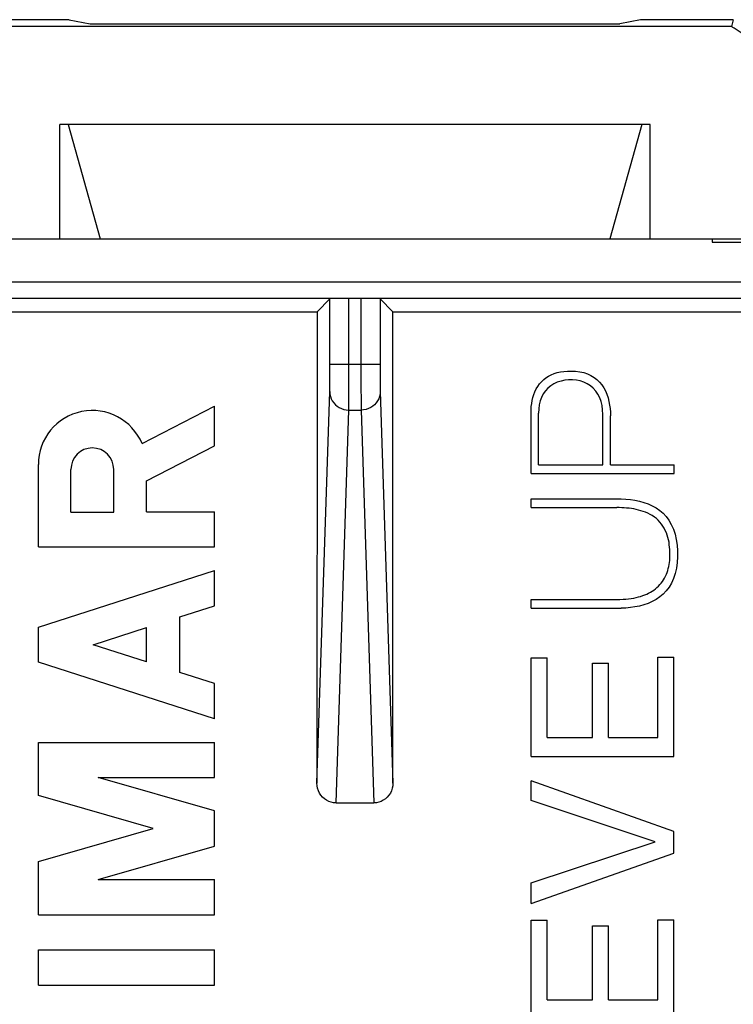
# Model space of a CAD drawing. Units: millimetres. Extents: x -11.2 to 11.2, y -23.5 to 23.5.
# Drawn here: x -3.5 to 4, y 13.2 to 23.5 of the extents above; entities that cross this region are included whole.
import ezdxf

# ---------------------------------------------------------------- set-up
doc = ezdxf.new("R2010")
doc.units = ezdxf.units.MM
doc.header["$LTSCALE"] = 16.335
doc.layers.get('0').update_dxf_attribs({"linetype": 'CONTINUOUS'})
doc.layers.add('DRAFT', color=7, linetype='CONTINUOUS')
doc.layers.add('RACCORDO', color=7, linetype='CONTINUOUS')

msp = doc.modelspace()

# ---------------------------------------------------------------- linework, layer by layer
at = {"color": 7, "linetype": 'CONTINUOUS'}
for p, q in [((3.1, 22.4), (-3.1, 22.4)), ((-2.235, 19.049), (-1.475, 19.443)), ((-1.475, 19.026), (-1.475, 19.443)), ((1.849, 18.733), (1.849, 19.373)), ((1.929, 18.826), (1.929, 19.367)), ((2.602, 18.826), (2.602, 19.354)), ((2.682, 18.826), (2.682, 19.34)), ((-2.19, 18.656), (-1.475, 19.026)), ((-3.325, 17.963), (-3.325, 18.829)), ((1.929, 18.826), (2.602, 18.826)), ((2.682, 18.826), (3.352, 18.826)), ((3.352, 18.733), (3.352, 18.826)), ((-2.983, 18.328), (-2.983, 18.778)), ((-2.533, 18.328), (-2.533, 18.778)), ((1.849, 18.733), (3.352, 18.733)), ((-2.19, 18.333), (-2.19, 18.656)), ((1.849, 18.376), (1.849, 18.468)), ((1.849, 18.468), (2.75, 18.468)), ((-2.983, 18.328), (-2.533, 18.328)), ((-2.19, 18.333), (-1.475, 18.333)), ((-1.475, 17.963), (-1.475, 18.333)), ((1.849, 18.376), (2.75, 18.376)), ((-3.325, 17.963), (-1.475, 17.963)), ((-3.325, 17.122), (-1.475, 17.716)), ((-1.475, 17.346), (-1.475, 17.716)), ((1.849, 17.319), (1.849, 17.412)), ((1.849, 17.412), (2.75, 17.412)), ((-1.839, 17.229), (-1.475, 17.346)), ((1.849, 17.319), (2.797, 17.319)), ((-1.839, 16.645), (-1.839, 17.229)), ((-3.325, 16.752), (-3.325, 17.122)), ((-2.749, 16.937), (-2.19, 17.116)), ((-2.19, 16.758), (-2.19, 17.116)), ((-2.19, 16.758), (-2.749, 16.937)), ((-1.475, 16.158), (-3.325, 16.752)), ((1.85, 15.763), (1.85, 16.799)), ((1.85, 16.799), (2.018, 16.799)), ((2.018, 15.963), (2.018, 16.799)), ((3.182, 15.963), (3.182, 16.805)), ((3.182, 16.805), (3.35, 16.805)), ((3.35, 15.763), (3.35, 16.805)), ((2.495, 15.963), (2.495, 16.742)), ((2.495, 16.742), (2.663, 16.742)), ((2.663, 15.963), (2.663, 16.742)), ((-1.475, 16.528), (-1.839, 16.645)), ((-1.475, 16.158), (-1.475, 16.528)), ((2.018, 15.963), (2.495, 15.963)), ((2.663, 15.963), (3.182, 15.963)), ((-3.325, 15.352), (-3.325, 15.911)), ((-3.325, 15.911), (-1.475, 15.911)), ((-1.475, 15.541), (-1.475, 15.911)), ((1.85, 15.763), (3.35, 15.763)), ((-2.695, 15.541), (-1.475, 15.541)), ((-1.475, 15.191), (-2.695, 15.541)), ((1.85, 15.301), (1.85, 15.509)), ((3.35, 14.976), (1.85, 15.509)), ((-2.12, 15.006), (-3.325, 15.352)), ((3.151, 14.866), (1.85, 15.301)), ((-1.475, 14.821), (-1.475, 15.191)), ((-3.325, 14.661), (-2.12, 15.006)), ((3.35, 14.749), (3.35, 14.976)), ((-2.695, 14.472), (-1.475, 14.821)), ((1.85, 14.436), (3.151, 14.866)), ((1.85, 14.219), (3.35, 14.749)), ((-3.325, 14.102), (-3.325, 14.661)), ((-2.695, 14.472), (-1.475, 14.472)), ((-1.475, 14.102), (-1.475, 14.472)), ((1.85, 14.219), (1.85, 14.436)), ((-3.325, 14.102), (-1.475, 14.102)), ((1.85, 13.007), (1.85, 14.043)), ((1.85, 14.043), (2.018, 14.043)), ((2.018, 13.207), (2.018, 14.043)), ((2.495, 13.207), (2.495, 13.986)), ((2.495, 13.986), (2.663, 13.986)), ((2.663, 13.207), (2.663, 13.986)), ((3.182, 13.207), (3.182, 14.049)), ((3.182, 14.049), (3.35, 14.049)), ((3.35, 13.007), (3.35, 14.049)), ((-3.325, 13.362), (-3.325, 13.732)), ((-3.325, 13.732), (-1.475, 13.732)), ((-1.475, 13.362), (-1.475, 13.732)), ((-3.325, 13.362), (-1.475, 13.362)), ((2.018, 13.207), (2.495, 13.207)), ((2.663, 13.207), (3.182, 13.207))]:
    msp.add_line(p, q, dxfattribs=at)
for points in [[(1.849, 19.373), (1.849, 19.405), (1.852, 19.437), (1.856, 19.469), (1.861, 19.5), (1.869, 19.532), (1.878, 19.563), (1.89, 19.593), (1.904, 19.622), (1.92, 19.649), (1.938, 19.675), (1.959, 19.698), (1.982, 19.72), (2.006, 19.739), (2.033, 19.756), (2.062, 19.771), (2.092, 19.784), (2.124, 19.794), (2.158, 19.801), (2.193, 19.807), (2.231, 19.81), (2.27, 19.811)], [(2.27, 19.811), (2.317, 19.809), (2.362, 19.803), (2.403, 19.794), (2.442, 19.781), (2.478, 19.764), (2.511, 19.744), (2.541, 19.721), (2.568, 19.695), (2.592, 19.666), (2.613, 19.635), (2.631, 19.601), (2.646, 19.566), (2.658, 19.529), (2.667, 19.491), (2.674, 19.453), (2.679, 19.416), (2.682, 19.378), (2.682, 19.34)], [(2.602, 19.354), (2.601, 19.403), (2.595, 19.448), (2.585, 19.49), (2.57, 19.53), (2.552, 19.566), (2.53, 19.599), (2.503, 19.629), (2.473, 19.655), (2.44, 19.676), (2.404, 19.693), (2.365, 19.706), (2.326, 19.714), (2.285, 19.718), (2.244, 19.718), (2.203, 19.713), (2.164, 19.705), (2.125, 19.692), (2.09, 19.676), (2.057, 19.655), (2.026, 19.63), (2, 19.602), (1.978, 19.57), (1.96, 19.534), (1.946, 19.496), (1.936, 19.456), (1.93, 19.413), (1.929, 19.367)], [(2.75, 18.468), (2.797, 18.468), (2.845, 18.465), (2.892, 18.46), (2.94, 18.453), (2.987, 18.444), (3.033, 18.431), (3.078, 18.415), (3.121, 18.396), (3.162, 18.373), (3.2, 18.347), (3.235, 18.317), (3.268, 18.282), (3.297, 18.243), (3.322, 18.199), (3.344, 18.151), (3.361, 18.098), (3.374, 18.041), (3.383, 17.983), (3.387, 17.922), (3.388, 17.859), (3.384, 17.799), (3.375, 17.74), (3.362, 17.683), (3.345, 17.631), (3.324, 17.584), (3.298, 17.541), (3.269, 17.502), (3.236, 17.468), (3.201, 17.438), (3.162, 17.412), (3.121, 17.389), (3.078, 17.37), (3.033, 17.355), (2.987, 17.342), (2.939, 17.333), (2.892, 17.326), (2.845, 17.322), (2.797, 17.319)], [(3.308, 17.883), (3.307, 17.909), (3.306, 17.935), (3.304, 17.961), (3.301, 17.987), (3.298, 18.012), (3.293, 18.038), (3.286, 18.063), (3.279, 18.088), (3.27, 18.112), (3.259, 18.136), (3.247, 18.159), (3.233, 18.182), (3.218, 18.203), (3.202, 18.224), (3.184, 18.243), (3.165, 18.261), (3.144, 18.277), (3.122, 18.292), (3.1, 18.305), (3.076, 18.317), (3.052, 18.327), (3.028, 18.337), (3.003, 18.344), (2.978, 18.351), (2.953, 18.357), (2.928, 18.362), (2.903, 18.366), (2.878, 18.369), (2.852, 18.372), (2.827, 18.374), (2.801, 18.375), (2.775, 18.376), (2.75, 18.376)], [(2.75, 17.412), (2.783, 17.412), (2.815, 17.414), (2.845, 17.416), (2.874, 17.419), (2.901, 17.423), (2.927, 17.427), (2.952, 17.432), (2.976, 17.438), (3, 17.444), (3.022, 17.452), (3.043, 17.46), (3.064, 17.468), (3.083, 17.478), (3.102, 17.488), (3.12, 17.499), (3.138, 17.511), (3.155, 17.524), (3.171, 17.538), (3.187, 17.552), (3.202, 17.568), (3.216, 17.584), (3.229, 17.601), (3.241, 17.619), (3.252, 17.637), (3.262, 17.656), (3.27, 17.676), (3.278, 17.696), (3.285, 17.716), (3.29, 17.737), (3.295, 17.757), (3.299, 17.778), (3.302, 17.799), (3.305, 17.82), (3.306, 17.841), (3.307, 17.862), (3.308, 17.883)]]:
    msp.add_lwpolyline(points, dxfattribs=at)
for centre, radius, start in [((-2.758, 18.829), 0.567, 22.8429), ((-2.758, 18.778), 0.225, 0)]:
    msp.add_arc(centre, radius, start, 180, dxfattribs=at)
at = {"layer": 'DRAFT', "color": 7, "linetype": 'CONTINUOUS'}
for p, q in [((-3, 23.5), (-3.973, 23.5)), ((-3, 23.5), (-2.781, 23.456)), ((3, 23.5), (2.781, 23.456)), ((3.973, 23.5), (3, 23.5)), ((3.973, 23.5), (3.953, 23.43)), ((3.953, 23.43), (-3.953, 23.43)), ((-2.781, 23.456), (2.781, 23.456)), ((-3.1, 21.2), (-3.1, 22.4)), ((-3.012, 22.4), (-2.677, 21.2)), ((3.012, 22.4), (2.677, 21.2)), ((3.1, 21.2), (3.1, 22.4)), ((-6.934, 21.2), (6.934, 21.2)), ((3.75, 21.2), (3.75, 21.165)), ((3.75, 21.165), (6.867, 21.165)), ((-6.517, 20.434), (-0.397, 20.434)), ((0.397, 20.434), (6.517, 20.434))]:
    msp.add_line(p, q, dxfattribs=at)
msp.add_arc((-11.25, 0), 27.93, 55.7977, 57.0225, dxfattribs=at)
at = {"layer": 'RACCORDO', "color": 250, "linetype": 'CONTINUOUS'}
for p, q in [((6.856, 20.744), (-6.856, 20.744)), ((-0.064, 19.579), (-0.063, 20.57)), ((0.063, 20.57), (0.063, 19.673)), ((-0.263, 19.728), (-0.263, 19.884)), ((-0.263, 19.884), (0.263, 19.884)), ((0.263, 19.884), (0.263, 19.728)), ((-0.264, 19.654), (-0.263, 19.728)), ((0.063, 19.673), (0.064, 19.468)), ((0.263, 19.728), (0.264, 19.654)), ((0.264, 19.654), (0.264, 19.618)), ((-0.399, 15.484), (-0.265, 19.594)), ((0.265, 19.594), (0.399, 15.484)), ((0.064, 19.468), (0.065, 19.418)), ((-0.199, 15.276), (-0.065, 19.401)), ((-0.065, 19.401), (0.065, 19.401)), ((0.065, 19.418), (0.065, 19.401)), ((0.065, 19.401), (0.199, 15.276))]:
    msp.add_line(p, q, dxfattribs=at)
at = {"layer": 'RACCORDO', "color": 7, "linetype": 'CONTINUOUS'}
for p, q in [((6.658, 20.573), (-6.658, 20.573)), ((-0.397, 20.434), (-0.263, 20.568)), ((-0.263, 19.884), (-0.263, 20.568)), ((0.263, 20.568), (0.263, 19.884)), ((0.397, 20.434), (0.263, 20.568)), ((-0.199, 15.276), (0.199, 15.276))]:
    msp.add_line(p, q, dxfattribs=at)
at = {"layer": 'RACCORDO', "color": 250, "linetype": 'CONTINUOUS'}
for points in [[(-0.265, 19.594), (-0.265, 19.604), (-0.264, 19.618), (-0.264, 19.654)], [(-0.265, 19.594), (-0.263, 19.569), (-0.258, 19.544), (-0.25, 19.52), (-0.238, 19.497), (-0.223, 19.476), (-0.206, 19.457), (-0.187, 19.441), (-0.165, 19.427), (-0.141, 19.416), (-0.117, 19.407), (-0.091, 19.402), (-0.065, 19.401)], [(-0.065, 19.401), (-0.065, 19.418), (-0.064, 19.44), (-0.064, 19.579)], [(0.265, 19.594), (0.263, 19.569), (0.258, 19.544), (0.25, 19.52), (0.238, 19.497), (0.223, 19.476), (0.206, 19.457), (0.187, 19.441), (0.165, 19.427), (0.141, 19.416), (0.117, 19.407), (0.091, 19.402), (0.065, 19.401)], [(0.264, 19.618), (0.265, 19.604), (0.265, 19.594)]]:
    msp.add_lwpolyline(points, dxfattribs=at)
at = {"layer": 'RACCORDO', "color": 7, "linetype": 'CONTINUOUS'}
for points in [[(-0.199, 15.276), (-0.225, 15.277), (-0.25, 15.282), (-0.275, 15.291), (-0.298, 15.303), (-0.32, 15.318), (-0.34, 15.336), (-0.357, 15.356), (-0.372, 15.379), (-0.383, 15.403), (-0.392, 15.429), (-0.397, 15.456), (-0.399, 15.484)], [(0.399, 15.484), (0.397, 15.456), (0.392, 15.429), (0.383, 15.403), (0.372, 15.379), (0.357, 15.356), (0.34, 15.336), (0.32, 15.318), (0.298, 15.303), (0.275, 15.291), (0.25, 15.282), (0.225, 15.277), (0.199, 15.276)]]:
    msp.add_lwpolyline(points, dxfattribs=at)
for centre, start_param, end_param in [((3.949, 0), 1.529794, 1.53973), ((-3.949, 0), -1.53973, -1.529794)]:
    msp.add_ellipse(centre, major_axis=(0, 498.5), ratio=0.008727, start_param=start_param, end_param=end_param, dxfattribs=at)

doc.saveas('drawing.dxf')
